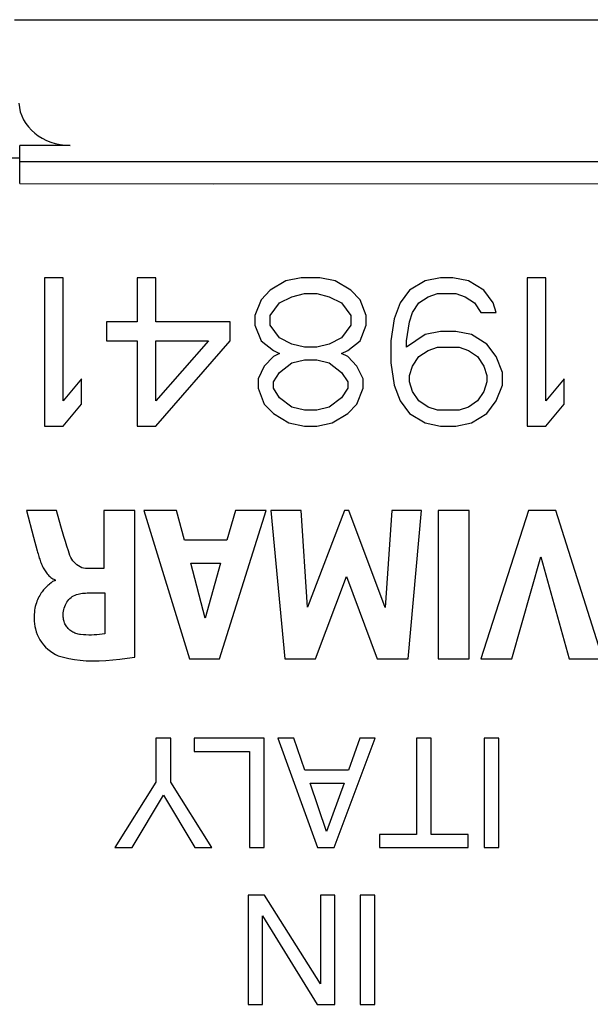
# Model space of a CAD drawing. Units: millimetres. Extents: x 119.1 to 163.3, y 82.9 to 127.2.
# Drawn here: x 149 to 155.5, y 116 to 127.2 of the extents above; entities that cross this region are included whole.
import ezdxf

# ---------------------------------------------------------------- set-up
doc = ezdxf.new("R2010")
doc.units = ezdxf.units.MM
doc.header["$LTSCALE"] = 16.335
doc.layers.get('0').update_dxf_attribs({"linetype": 'CONTINUOUS'})
doc.layers.add('ASSI', color=7, linetype='CONTINUOUS')

msp = doc.modelspace()

# ---------------------------------------------------------------- linework, layer by layer
at = {"color": 7, "linetype": 'CONTINUOUS'}
for p, q in [((148.953, 127.234), (155.736, 127.234)), ((149.012, 125.356), (149.012, 125.792)), ((149.588, 125.792), (149.012, 125.792)), ((149.012, 125.609), (155.678, 125.609)), ((149.012, 125.356), (151.234, 125.353)), ((151.234, 125.353), (155.678, 125.356)), ((149.295, 124.277), (149.295, 122.577)), ((149.507, 124.277), (149.295, 124.277)), ((149.507, 122.867), (149.507, 124.277)), ((150.357, 124.277), (150.357, 123.771)), ((150.57, 124.277), (150.357, 124.277)), ((150.57, 123.771), (150.57, 124.277)), ((152.057, 124.241), (151.88, 124.133)), ((152.234, 124.277), (152.057, 124.241)), ((152.447, 124.277), (152.234, 124.277)), ((152.624, 124.241), (152.447, 124.277)), ((152.801, 124.133), (152.624, 124.241)), ((153.651, 124.241), (153.474, 124.133)), ((153.828, 124.277), (153.651, 124.241)), ((153.97, 124.277), (153.828, 124.277)), ((154.147, 124.241), (153.97, 124.277)), ((154.324, 124.133), (154.147, 124.241)), ((154.82, 124.277), (154.82, 122.577)), ((155.032, 124.277), (154.82, 124.277)), ((155.032, 122.867), (155.032, 124.277)), ((151.88, 124.133), (151.774, 124.024)), ((152.907, 124.024), (152.801, 124.133)), ((153.474, 124.133), (153.368, 123.988)), ((154.43, 123.988), (154.324, 124.133)), ((151.774, 124.024), (151.703, 123.843)), ((151.88, 123.843), (151.986, 123.988)), ((151.986, 123.988), (152.128, 124.06)), ((152.128, 124.06), (152.27, 124.096)), ((152.27, 124.096), (152.411, 124.096)), ((152.411, 124.096), (152.553, 124.06)), ((152.553, 124.06), (152.695, 123.988)), ((152.695, 123.988), (152.801, 123.843)), ((152.978, 123.843), (152.907, 124.024)), ((153.368, 123.988), (153.297, 123.807)), ((153.509, 123.879), (153.58, 123.988)), ((153.58, 123.988), (153.686, 124.06)), ((153.686, 124.06), (153.793, 124.096)), ((153.793, 124.096), (154.005, 124.096)), ((154.005, 124.096), (154.111, 124.06)), ((154.111, 124.06), (154.218, 123.988)), ((154.218, 123.988), (154.289, 123.879)), ((154.466, 123.879), (154.43, 123.988)), ((153.474, 123.771), (153.509, 123.879)), ((154.289, 123.879), (154.466, 123.879)), ((150.003, 123.771), (150.003, 123.554)), ((150.357, 123.771), (150.003, 123.771)), ((151.42, 123.771), (150.57, 123.771)), ((151.42, 123.554), (151.42, 123.771)), ((151.703, 123.843), (151.703, 123.735)), ((151.88, 123.735), (151.88, 123.843)), ((152.801, 123.843), (152.801, 123.735)), ((152.978, 123.735), (152.978, 123.843)), ((153.297, 123.807), (153.261, 123.554)), ((153.439, 123.554), (153.474, 123.771)), ((151.703, 123.735), (151.774, 123.554)), ((151.986, 123.59), (151.88, 123.735)), ((152.801, 123.735), (152.695, 123.59)), ((152.907, 123.554), (152.978, 123.735)), ((153.828, 123.662), (153.651, 123.626)), ((154.005, 123.662), (153.828, 123.662)), ((154.182, 123.626), (154.005, 123.662)), ((150.003, 123.554), (150.357, 123.554)), ((150.357, 123.554), (150.357, 122.577)), ((150.57, 122.577), (151.42, 123.554)), ((151.172, 123.554), (150.57, 122.867)), ((150.57, 122.867), (150.57, 123.554)), ((150.57, 123.554), (151.172, 123.554)), ((151.774, 123.554), (151.916, 123.445)), ((152.128, 123.518), (151.986, 123.59)), ((152.695, 123.59), (152.553, 123.518)), ((152.766, 123.445), (152.907, 123.554)), ((153.261, 123.554), (153.261, 123.301)), ((153.651, 123.626), (153.439, 123.481)), ((153.439, 123.481), (153.439, 123.554)), ((154.359, 123.518), (154.182, 123.626)), ((151.916, 123.445), (151.986, 123.409)), ((152.27, 123.481), (152.128, 123.518)), ((152.411, 123.481), (152.27, 123.481)), ((152.553, 123.518), (152.411, 123.481)), ((152.695, 123.409), (152.766, 123.445)), ((153.58, 123.373), (153.686, 123.445)), ((153.686, 123.445), (153.793, 123.481)), ((153.793, 123.481), (154.041, 123.481)), ((154.041, 123.481), (154.147, 123.445)), ((154.147, 123.445), (154.253, 123.373)), ((154.466, 123.373), (154.359, 123.518)), ((151.916, 123.373), (151.809, 123.264)), ((151.986, 123.409), (151.916, 123.373)), ((152.128, 123.301), (152.27, 123.337)), ((152.27, 123.337), (152.411, 123.337)), ((152.411, 123.337), (152.553, 123.301)), ((152.766, 123.373), (152.695, 123.409)), ((152.872, 123.264), (152.766, 123.373)), ((153.509, 123.264), (153.58, 123.373)), ((154.253, 123.373), (154.324, 123.264)), ((154.536, 123.192), (154.466, 123.373)), ((151.809, 123.264), (151.739, 123.12)), ((151.986, 123.192), (152.128, 123.301)), ((152.553, 123.301), (152.695, 123.192)), ((152.943, 123.12), (152.872, 123.264)), ((153.261, 123.301), (153.297, 123.047)), ((153.474, 123.156), (153.509, 123.264)), ((154.324, 123.264), (154.359, 123.156)), ((149.72, 123.12), (149.507, 122.867)), ((149.72, 122.83), (149.72, 123.12)), ((151.739, 123.12), (151.739, 123.011)), ((151.916, 123.084), (151.986, 123.192)), ((151.916, 123.011), (151.916, 123.084)), ((152.695, 123.192), (152.766, 123.084)), ((152.766, 123.084), (152.766, 123.011)), ((152.943, 123.011), (152.943, 123.12)), ((153.474, 123.084), (153.474, 123.156)), ((153.509, 122.975), (153.474, 123.084)), ((154.359, 123.084), (154.324, 122.975)), ((154.359, 123.156), (154.359, 123.084)), ((154.536, 123.047), (154.536, 123.192)), ((155.245, 123.12), (155.032, 122.867)), ((155.245, 122.83), (155.245, 123.12)), ((151.739, 123.011), (151.809, 122.83)), ((151.986, 122.903), (151.916, 123.011)), ((152.766, 123.011), (152.695, 122.903)), ((152.872, 122.83), (152.943, 123.011)), ((153.297, 123.047), (153.368, 122.867)), ((153.58, 122.867), (153.509, 122.975)), ((154.324, 122.975), (154.253, 122.867)), ((154.466, 122.867), (154.536, 123.047)), ((152.128, 122.794), (151.986, 122.903)), ((152.695, 122.903), (152.553, 122.794)), ((153.368, 122.867), (153.474, 122.722)), ((153.686, 122.794), (153.58, 122.867)), ((154.253, 122.867), (154.147, 122.794)), ((154.359, 122.722), (154.466, 122.867)), ((149.507, 122.577), (149.72, 122.83)), ((151.809, 122.83), (151.916, 122.722)), ((152.27, 122.758), (152.128, 122.794)), ((152.411, 122.758), (152.27, 122.758)), ((152.553, 122.794), (152.411, 122.758)), ((152.766, 122.722), (152.872, 122.83)), ((153.793, 122.758), (153.686, 122.794)), ((154.041, 122.758), (153.793, 122.758)), ((154.147, 122.794), (154.041, 122.758)), ((155.032, 122.577), (155.245, 122.83)), ((151.916, 122.722), (152.093, 122.613)), ((152.589, 122.613), (152.766, 122.722)), ((153.474, 122.722), (153.651, 122.613)), ((154.182, 122.613), (154.359, 122.722)), ((149.295, 122.577), (149.507, 122.577)), ((150.357, 122.577), (150.57, 122.577)), ((152.093, 122.613), (152.27, 122.577)), ((152.27, 122.577), (152.411, 122.577)), ((152.411, 122.577), (152.589, 122.613)), ((153.651, 122.613), (153.828, 122.577)), ((153.828, 122.577), (154.005, 122.577)), ((154.005, 122.577), (154.182, 122.613)), ((154.82, 122.577), (155.032, 122.577)), ((149.091, 121.609), (149.17, 121.305)), ((149.432, 121.609), (149.091, 121.609)), ((149.484, 121.43), (149.432, 121.609)), ((149.975, 121.609), (149.975, 120.944)), ((150.329, 121.609), (149.975, 121.609)), ((150.329, 119.929), (150.329, 121.609)), ((150.433, 121.609), (150.954, 119.91)), ((150.807, 121.609), (150.433, 121.609)), ((150.899, 121.27), (150.807, 121.609)), ((151.298, 119.91), (151.831, 121.609)), ((151.48, 121.609), (151.382, 121.27)), ((151.831, 121.609), (151.48, 121.609)), ((151.887, 121.609), (152.045, 119.91)), ((152.234, 121.609), (151.887, 121.609)), ((152.307, 120.504), (152.234, 121.609)), ((152.728, 121.609), (152.307, 120.504)), ((152.778, 121.609), (152.728, 121.609)), ((153.194, 120.5), (152.778, 121.609)), ((153.271, 121.609), (153.194, 120.5)), ((153.61, 121.609), (153.271, 121.609)), ((153.457, 119.91), (153.61, 121.609)), ((153.801, 121.609), (153.801, 119.91)), ((154.156, 121.609), (153.801, 121.609)), ((154.156, 119.91), (154.156, 121.609)), ((154.834, 121.609), (154.288, 119.91)), ((155.147, 121.609), (154.834, 121.609)), ((155.686, 119.91), (155.147, 121.609)), ((149.17, 121.305), (149.212, 121.149)), ((151.382, 121.27), (150.899, 121.27)), ((149.587, 121.094), (149.587, 121.094)), ((154.643, 119.91), (154.976, 121.08)), ((154.976, 121.08), (155.301, 119.91)), ((149.975, 120.944), (149.785, 120.944)), ((151.133, 120.377), (150.97, 121.008)), ((150.97, 121.008), (151.309, 121.008)), ((151.309, 121.008), (151.133, 120.377)), ((152.397, 119.91), (152.751, 120.853)), ((152.751, 120.853), (153.102, 119.91)), ((149.37, 120.782), (149.352, 120.767)), ((149.416, 120.816), (149.416, 120.806)), ((149.784, 120.666), (149.987, 120.666)), ((149.987, 120.666), (149.987, 120.199)), ((150.954, 119.91), (151.298, 119.91)), ((152.045, 119.91), (152.397, 119.91)), ((153.102, 119.91), (153.457, 119.91)), ((153.801, 119.91), (154.156, 119.91)), ((154.288, 119.91), (154.643, 119.91)), ((155.301, 119.91), (155.686, 119.91)), ((150.571, 119), (150.571, 118.496)), ((150.74, 119), (150.571, 119)), ((150.74, 118.496), (150.74, 119)), ((151.008, 119), (151.008, 118.85)), ((151.811, 119), (151.008, 119)), ((151.811, 117.749), (151.811, 119)), ((152.151, 119), (151.966, 119)), ((151.966, 119), (152.419, 117.749)), ((152.274, 118.636), (152.151, 119)), ((152.61, 117.749), (153.08, 119)), ((152.906, 119), (152.776, 118.636)), ((153.08, 119), (152.906, 119)), ((153.552, 119), (153.552, 117.899)), ((153.721, 119), (153.552, 119)), ((153.721, 117.899), (153.721, 119)), ((154.326, 119), (154.326, 117.749)), ((154.494, 119), (154.326, 119)), ((154.494, 117.749), (154.494, 119)), ((151.008, 118.85), (151.642, 118.85)), ((151.642, 118.85), (151.642, 117.749)), ((152.776, 118.636), (152.274, 118.636)), ((150.571, 118.496), (150.1, 117.749)), ((151.212, 117.749), (150.74, 118.496)), ((152.335, 118.486), (152.724, 118.486)), ((152.522, 117.931), (152.335, 118.486)), ((152.724, 118.486), (152.522, 117.931)), ((150.298, 117.749), (150.657, 118.35)), ((150.657, 118.35), (151.015, 117.749)), ((153.129, 117.899), (153.129, 117.749)), ((153.552, 117.899), (153.129, 117.899)), ((154.144, 117.899), (153.721, 117.899)), ((154.144, 117.749), (154.144, 117.899)), ((150.1, 117.749), (150.298, 117.749)), ((151.015, 117.749), (151.212, 117.749)), ((151.642, 117.749), (151.811, 117.749)), ((152.419, 117.749), (152.61, 117.749)), ((153.129, 117.749), (154.144, 117.749)), ((154.326, 117.749), (154.494, 117.749)), ((151.626, 117.202), (151.626, 115.952)), ((151.815, 117.202), (151.626, 117.202)), ((152.454, 116.187), (151.815, 117.202)), ((152.454, 117.202), (152.454, 116.187)), ((152.618, 117.202), (152.454, 117.202)), ((152.618, 115.952), (152.618, 117.202)), ((152.907, 117.202), (152.907, 115.952)), ((153.076, 117.202), (152.907, 117.202)), ((153.076, 115.952), (153.076, 117.202)), ((151.789, 115.952), (151.789, 116.967)), ((151.789, 116.967), (152.418, 115.952)), ((151.626, 115.952), (151.789, 115.952)), ((152.418, 115.952), (152.618, 115.952)), ((152.907, 115.952), (153.076, 115.952))]:
    msp.add_line(p, q, dxfattribs=at)
at = {"color": 253, "linetype": 'CONTINUOUS'}
msp.add_line((147.187, 125.654), (149.012, 125.651), dxfattribs=at)
at = {"color": 7, "linetype": 'CONTINUOUS'}
for points in [[(149.587, 121.094), (149.569, 121.147), (149.551, 121.202), (149.534, 121.257), (149.517, 121.314), (149.484, 121.43)], [(149.212, 121.149), (149.216, 121.132), (149.221, 121.115), (149.226, 121.098), (149.231, 121.082), (149.235, 121.066), (149.24, 121.051), (149.245, 121.036), (149.25, 121.022), (149.256, 121.008), (149.262, 120.994), (149.267, 120.981), (149.274, 120.968), (149.28, 120.955), (149.287, 120.942), (149.294, 120.93), (149.301, 120.918), (149.309, 120.906), (149.318, 120.895), (149.327, 120.884), (149.336, 120.873), (149.346, 120.863), (149.356, 120.853), (149.367, 120.844), (149.379, 120.836), (149.391, 120.829), (149.403, 120.822), (149.416, 120.816)], [(149.785, 120.944), (149.763, 120.946), (149.742, 120.949), (149.721, 120.955), (149.702, 120.964), (149.683, 120.975), (149.665, 120.987), (149.649, 121.002), (149.634, 121.017), (149.62, 121.034), (149.608, 121.053), (149.597, 121.073), (149.587, 121.094)], [(149.352, 120.767), (149.343, 120.759), (149.333, 120.751), (149.324, 120.742), (149.314, 120.733), (149.305, 120.723), (149.295, 120.713), (149.285, 120.702), (149.276, 120.691), (149.267, 120.679), (149.257, 120.666), (149.248, 120.652), (149.24, 120.637), (149.231, 120.622), (149.223, 120.606), (149.216, 120.588), (149.208, 120.57), (149.202, 120.552), (149.196, 120.532), (149.19, 120.511), (149.185, 120.49), (149.182, 120.467), (149.179, 120.444), (149.177, 120.42), (149.176, 120.395), (149.176, 120.369), (149.178, 120.342), (149.181, 120.313), (149.185, 120.283), (149.192, 120.253), (149.201, 120.222), (149.212, 120.191), (149.226, 120.16), (149.243, 120.13), (149.262, 120.1), (149.283, 120.072), (149.307, 120.046), (149.334, 120.021), (149.362, 119.998), (149.391, 119.979), (149.421, 119.962), (149.453, 119.947)], [(149.416, 120.806), (149.407, 120.803), (149.397, 120.8), (149.388, 120.795), (149.379, 120.789), (149.37, 120.782)], [(149.509, 120.402), (149.509, 120.42), (149.51, 120.439), (149.513, 120.457), (149.516, 120.475), (149.521, 120.493), (149.527, 120.511), (149.534, 120.528), (149.542, 120.544), (149.551, 120.56), (149.561, 120.575), (149.572, 120.589), (149.585, 120.602), (149.599, 120.613), (149.613, 120.624), (149.629, 120.632), (149.645, 120.64), (149.662, 120.646), (149.679, 120.652), (149.696, 120.656), (149.713, 120.659), (149.731, 120.662), (149.748, 120.664), (149.766, 120.665), (149.784, 120.666)], [(149.709, 120.189), (149.695, 120.191), (149.682, 120.194), (149.668, 120.197), (149.655, 120.202), (149.643, 120.206), (149.63, 120.212), (149.618, 120.218), (149.607, 120.225), (149.595, 120.232), (149.585, 120.241), (149.575, 120.249), (149.566, 120.259), (149.557, 120.269), (149.549, 120.279), (149.542, 120.29), (149.535, 120.301), (149.529, 120.313), (149.524, 120.325), (149.52, 120.337), (149.516, 120.35), (149.513, 120.363), (149.511, 120.375), (149.509, 120.388), (149.509, 120.402)], [(149.987, 120.199), (149.956, 120.194), (149.925, 120.19), (149.893, 120.187), (149.863, 120.184), (149.832, 120.183), (149.801, 120.183), (149.77, 120.184), (149.74, 120.186), (149.709, 120.189)], [(149.453, 119.947), (149.511, 119.929), (149.573, 119.914), (149.637, 119.902), (149.704, 119.894), (149.774, 119.889), (149.847, 119.887), (149.922, 119.888), (149.999, 119.892), (150.078, 119.898), (150.159, 119.906), (150.243, 119.917), (150.329, 119.929)]]:
    msp.add_lwpolyline(points, dxfattribs=at)
msp.add_ellipse((149.578, 126.291), major_axis=(0.576, -0.034), ratio=0.862523, start_param=-3.047171, end_param=-1.502546, dxfattribs=at)
at = {"layer": 'ASSI', "color": 7, "linetype": 'CONTINUOUS'}
for p, q in [((148.953, 127.234), (155.736, 127.234)), ((149.012, 125.356), (149.012, 125.792)), ((149.588, 125.792), (149.012, 125.792)), ((149.012, 125.609), (155.678, 125.609)), ((149.012, 125.356), (151.234, 125.353)), ((151.234, 125.353), (155.678, 125.356)), ((149.295, 124.277), (149.295, 122.577)), ((149.507, 124.277), (149.295, 124.277)), ((149.507, 122.867), (149.507, 124.277)), ((150.357, 124.277), (150.357, 123.771)), ((150.57, 124.277), (150.357, 124.277)), ((150.57, 123.771), (150.57, 124.277)), ((152.057, 124.241), (151.88, 124.133)), ((152.234, 124.277), (152.057, 124.241)), ((152.447, 124.277), (152.234, 124.277)), ((152.624, 124.241), (152.447, 124.277)), ((152.801, 124.133), (152.624, 124.241)), ((153.651, 124.241), (153.474, 124.133)), ((153.828, 124.277), (153.651, 124.241)), ((153.97, 124.277), (153.828, 124.277)), ((154.147, 124.241), (153.97, 124.277)), ((154.324, 124.133), (154.147, 124.241)), ((154.82, 124.277), (154.82, 122.577)), ((155.032, 124.277), (154.82, 124.277)), ((155.032, 122.867), (155.032, 124.277)), ((151.88, 124.133), (151.774, 124.024)), ((152.907, 124.024), (152.801, 124.133)), ((153.474, 124.133), (153.368, 123.988)), ((154.43, 123.988), (154.324, 124.133)), ((151.774, 124.024), (151.703, 123.843)), ((151.88, 123.843), (151.986, 123.988)), ((151.986, 123.988), (152.128, 124.06)), ((152.128, 124.06), (152.27, 124.096)), ((152.27, 124.096), (152.411, 124.096)), ((152.411, 124.096), (152.553, 124.06)), ((152.553, 124.06), (152.695, 123.988)), ((152.695, 123.988), (152.801, 123.843)), ((152.978, 123.843), (152.907, 124.024)), ((153.368, 123.988), (153.297, 123.807)), ((153.509, 123.879), (153.58, 123.988)), ((153.58, 123.988), (153.686, 124.06)), ((153.686, 124.06), (153.793, 124.096)), ((153.793, 124.096), (154.005, 124.096)), ((154.005, 124.096), (154.111, 124.06)), ((154.111, 124.06), (154.218, 123.988)), ((154.218, 123.988), (154.289, 123.879)), ((154.466, 123.879), (154.43, 123.988)), ((153.474, 123.771), (153.509, 123.879)), ((154.289, 123.879), (154.466, 123.879)), ((150.003, 123.771), (150.003, 123.554)), ((150.357, 123.771), (150.003, 123.771)), ((151.42, 123.771), (150.57, 123.771)), ((151.42, 123.554), (151.42, 123.771)), ((151.703, 123.843), (151.703, 123.735)), ((151.88, 123.735), (151.88, 123.843)), ((152.801, 123.843), (152.801, 123.735)), ((152.978, 123.735), (152.978, 123.843)), ((153.297, 123.807), (153.261, 123.554)), ((153.439, 123.554), (153.474, 123.771)), ((151.703, 123.735), (151.774, 123.554)), ((151.986, 123.59), (151.88, 123.735)), ((152.801, 123.735), (152.695, 123.59)), ((152.907, 123.554), (152.978, 123.735)), ((153.828, 123.662), (153.651, 123.626)), ((154.005, 123.662), (153.828, 123.662)), ((154.182, 123.626), (154.005, 123.662)), ((150.003, 123.554), (150.357, 123.554)), ((150.357, 123.554), (150.357, 122.577)), ((150.57, 122.577), (151.42, 123.554)), ((151.172, 123.554), (150.57, 122.867)), ((150.57, 122.867), (150.57, 123.554)), ((150.57, 123.554), (151.172, 123.554)), ((151.774, 123.554), (151.916, 123.445)), ((152.128, 123.518), (151.986, 123.59)), ((152.695, 123.59), (152.553, 123.518)), ((152.766, 123.445), (152.907, 123.554)), ((153.261, 123.554), (153.261, 123.301)), ((153.651, 123.626), (153.439, 123.481)), ((153.439, 123.481), (153.439, 123.554)), ((154.359, 123.518), (154.182, 123.626)), ((151.916, 123.445), (151.986, 123.409)), ((152.27, 123.481), (152.128, 123.518)), ((152.411, 123.481), (152.27, 123.481)), ((152.553, 123.518), (152.411, 123.481)), ((152.695, 123.409), (152.766, 123.445)), ((153.58, 123.373), (153.686, 123.445)), ((153.686, 123.445), (153.793, 123.481)), ((153.793, 123.481), (154.041, 123.481)), ((154.041, 123.481), (154.147, 123.445)), ((154.147, 123.445), (154.253, 123.373)), ((154.466, 123.373), (154.359, 123.518)), ((151.916, 123.373), (151.809, 123.264)), ((151.986, 123.409), (151.916, 123.373)), ((152.128, 123.301), (152.27, 123.337)), ((152.27, 123.337), (152.411, 123.337)), ((152.411, 123.337), (152.553, 123.301)), ((152.766, 123.373), (152.695, 123.409)), ((152.872, 123.264), (152.766, 123.373)), ((153.509, 123.264), (153.58, 123.373)), ((154.253, 123.373), (154.324, 123.264)), ((154.536, 123.192), (154.466, 123.373)), ((151.809, 123.264), (151.739, 123.12)), ((151.986, 123.192), (152.128, 123.301)), ((152.553, 123.301), (152.695, 123.192)), ((152.943, 123.12), (152.872, 123.264)), ((153.261, 123.301), (153.297, 123.047)), ((153.474, 123.156), (153.509, 123.264)), ((154.324, 123.264), (154.359, 123.156)), ((149.72, 123.12), (149.507, 122.867)), ((149.72, 122.83), (149.72, 123.12)), ((151.739, 123.12), (151.739, 123.011)), ((151.916, 123.084), (151.986, 123.192)), ((151.916, 123.011), (151.916, 123.084)), ((152.695, 123.192), (152.766, 123.084)), ((152.766, 123.084), (152.766, 123.011)), ((152.943, 123.011), (152.943, 123.12)), ((153.474, 123.084), (153.474, 123.156)), ((153.509, 122.975), (153.474, 123.084)), ((154.359, 123.084), (154.324, 122.975)), ((154.359, 123.156), (154.359, 123.084)), ((154.536, 123.047), (154.536, 123.192)), ((155.245, 123.12), (155.032, 122.867)), ((155.245, 122.83), (155.245, 123.12)), ((151.739, 123.011), (151.809, 122.83)), ((151.986, 122.903), (151.916, 123.011)), ((152.766, 123.011), (152.695, 122.903)), ((152.872, 122.83), (152.943, 123.011)), ((153.297, 123.047), (153.368, 122.867)), ((153.58, 122.867), (153.509, 122.975)), ((154.324, 122.975), (154.253, 122.867)), ((154.466, 122.867), (154.536, 123.047)), ((152.128, 122.794), (151.986, 122.903)), ((152.695, 122.903), (152.553, 122.794)), ((153.368, 122.867), (153.474, 122.722)), ((153.686, 122.794), (153.58, 122.867)), ((154.253, 122.867), (154.147, 122.794)), ((154.359, 122.722), (154.466, 122.867)), ((149.507, 122.577), (149.72, 122.83)), ((151.809, 122.83), (151.916, 122.722)), ((152.27, 122.758), (152.128, 122.794)), ((152.411, 122.758), (152.27, 122.758)), ((152.553, 122.794), (152.411, 122.758)), ((152.766, 122.722), (152.872, 122.83)), ((153.793, 122.758), (153.686, 122.794)), ((154.041, 122.758), (153.793, 122.758)), ((154.147, 122.794), (154.041, 122.758)), ((155.032, 122.577), (155.245, 122.83)), ((151.916, 122.722), (152.093, 122.613)), ((152.589, 122.613), (152.766, 122.722)), ((153.474, 122.722), (153.651, 122.613)), ((154.182, 122.613), (154.359, 122.722)), ((149.295, 122.577), (149.507, 122.577)), ((150.357, 122.577), (150.57, 122.577)), ((152.093, 122.613), (152.27, 122.577)), ((152.27, 122.577), (152.411, 122.577)), ((152.411, 122.577), (152.589, 122.613)), ((153.651, 122.613), (153.828, 122.577)), ((153.828, 122.577), (154.005, 122.577)), ((154.005, 122.577), (154.182, 122.613)), ((154.82, 122.577), (155.032, 122.577)), ((149.091, 121.609), (149.17, 121.305)), ((149.432, 121.609), (149.091, 121.609)), ((149.484, 121.43), (149.432, 121.609)), ((149.975, 121.609), (149.975, 120.944)), ((150.329, 121.609), (149.975, 121.609)), ((150.329, 119.929), (150.329, 121.609)), ((150.433, 121.609), (150.954, 119.91)), ((150.807, 121.609), (150.433, 121.609)), ((150.899, 121.27), (150.807, 121.609)), ((151.298, 119.91), (151.831, 121.609)), ((151.48, 121.609), (151.382, 121.27)), ((151.831, 121.609), (151.48, 121.609)), ((151.887, 121.609), (152.045, 119.91)), ((152.234, 121.609), (151.887, 121.609)), ((152.307, 120.504), (152.234, 121.609)), ((152.728, 121.609), (152.307, 120.504)), ((152.778, 121.609), (152.728, 121.609)), ((153.194, 120.5), (152.778, 121.609)), ((153.271, 121.609), (153.194, 120.5)), ((153.61, 121.609), (153.271, 121.609)), ((153.457, 119.91), (153.61, 121.609)), ((153.801, 121.609), (153.801, 119.91)), ((154.156, 121.609), (153.801, 121.609)), ((154.156, 119.91), (154.156, 121.609)), ((154.834, 121.609), (154.288, 119.91)), ((155.147, 121.609), (154.834, 121.609)), ((155.686, 119.91), (155.147, 121.609)), ((149.17, 121.305), (149.212, 121.149)), ((151.382, 121.27), (150.899, 121.27)), ((154.643, 119.91), (154.976, 121.08)), ((154.976, 121.08), (155.301, 119.91)), ((149.975, 120.944), (149.785, 120.944)), ((151.133, 120.377), (150.97, 121.008)), ((150.97, 121.008), (151.309, 121.008)), ((151.309, 121.008), (151.133, 120.377)), ((152.397, 119.91), (152.751, 120.853)), ((152.751, 120.853), (153.102, 119.91)), ((149.37, 120.782), (149.352, 120.767)), ((149.416, 120.816), (149.416, 120.806)), ((149.784, 120.666), (149.987, 120.666)), ((149.987, 120.666), (149.987, 120.199)), ((150.954, 119.91), (151.298, 119.91)), ((152.045, 119.91), (152.397, 119.91)), ((153.102, 119.91), (153.457, 119.91)), ((153.801, 119.91), (154.156, 119.91)), ((154.288, 119.91), (154.643, 119.91)), ((155.301, 119.91), (155.686, 119.91)), ((150.571, 119), (150.571, 118.496)), ((150.74, 119), (150.571, 119)), ((150.74, 118.496), (150.74, 119)), ((151.008, 119), (151.008, 118.85)), ((151.811, 119), (151.008, 119)), ((151.811, 117.749), (151.811, 119)), ((152.151, 119), (151.966, 119)), ((151.966, 119), (152.419, 117.749)), ((152.274, 118.636), (152.151, 119)), ((152.61, 117.749), (153.08, 119)), ((152.906, 119), (152.776, 118.636)), ((153.08, 119), (152.906, 119)), ((153.552, 119), (153.552, 117.899)), ((153.721, 119), (153.552, 119)), ((153.721, 117.899), (153.721, 119)), ((154.326, 119), (154.326, 117.749)), ((154.494, 119), (154.326, 119)), ((154.494, 117.749), (154.494, 119)), ((151.008, 118.85), (151.642, 118.85)), ((151.642, 118.85), (151.642, 117.749)), ((152.776, 118.636), (152.274, 118.636)), ((150.571, 118.496), (150.1, 117.749)), ((151.212, 117.749), (150.74, 118.496)), ((152.335, 118.486), (152.724, 118.486)), ((152.522, 117.931), (152.335, 118.486)), ((152.724, 118.486), (152.522, 117.931)), ((150.298, 117.749), (150.657, 118.35)), ((150.657, 118.35), (151.015, 117.749)), ((153.129, 117.899), (153.129, 117.749)), ((153.552, 117.899), (153.129, 117.899)), ((154.144, 117.899), (153.721, 117.899)), ((154.144, 117.749), (154.144, 117.899)), ((150.1, 117.749), (150.298, 117.749)), ((151.015, 117.749), (151.212, 117.749)), ((151.642, 117.749), (151.811, 117.749)), ((152.419, 117.749), (152.61, 117.749)), ((153.129, 117.749), (154.144, 117.749)), ((154.326, 117.749), (154.494, 117.749)), ((151.626, 117.202), (151.626, 115.952)), ((151.815, 117.202), (151.626, 117.202)), ((152.454, 116.187), (151.815, 117.202)), ((152.454, 117.202), (152.454, 116.187)), ((152.618, 117.202), (152.454, 117.202)), ((152.618, 115.952), (152.618, 117.202)), ((152.907, 117.202), (152.907, 115.952)), ((153.076, 117.202), (152.907, 117.202)), ((153.076, 115.952), (153.076, 117.202)), ((151.789, 115.952), (151.789, 116.967)), ((151.789, 116.967), (152.418, 115.952)), ((151.626, 115.952), (151.789, 115.952)), ((152.418, 115.952), (152.618, 115.952)), ((152.907, 115.952), (153.076, 115.952))]:
    msp.add_line(p, q, dxfattribs=at)
at = {"layer": 'ASSI', "color": 253, "linetype": 'CONTINUOUS'}
msp.add_line((147.187, 125.654), (149.012, 125.651), dxfattribs=at)
at = {"layer": 'ASSI', "color": 7, "linetype": 'CONTINUOUS'}
for points in [[(149.587, 121.094), (149.569, 121.147), (149.551, 121.202), (149.534, 121.257), (149.517, 121.314), (149.484, 121.43)], [(149.212, 121.149), (149.216, 121.132), (149.221, 121.115), (149.226, 121.098), (149.231, 121.082), (149.235, 121.066), (149.24, 121.051), (149.245, 121.036), (149.25, 121.022), (149.256, 121.008), (149.262, 120.994), (149.267, 120.981), (149.274, 120.968), (149.28, 120.955), (149.287, 120.942), (149.294, 120.93), (149.301, 120.918), (149.309, 120.906), (149.318, 120.895), (149.327, 120.884), (149.336, 120.873), (149.346, 120.863), (149.356, 120.853), (149.367, 120.844), (149.379, 120.836), (149.391, 120.829), (149.403, 120.822), (149.416, 120.816)], [(149.785, 120.944), (149.763, 120.946), (149.742, 120.949), (149.721, 120.955), (149.702, 120.964), (149.683, 120.975), (149.665, 120.987), (149.649, 121.002), (149.634, 121.017), (149.62, 121.034), (149.608, 121.053), (149.597, 121.073), (149.587, 121.094)], [(149.352, 120.767), (149.343, 120.759), (149.333, 120.751), (149.324, 120.742), (149.314, 120.733), (149.305, 120.723), (149.295, 120.713), (149.285, 120.702), (149.276, 120.691), (149.267, 120.679), (149.257, 120.666), (149.248, 120.652), (149.24, 120.637), (149.231, 120.622), (149.223, 120.606), (149.216, 120.588), (149.208, 120.57), (149.202, 120.552), (149.196, 120.532), (149.19, 120.511), (149.185, 120.49), (149.182, 120.467), (149.179, 120.444), (149.177, 120.42), (149.176, 120.395), (149.176, 120.369), (149.178, 120.342), (149.181, 120.313), (149.185, 120.283), (149.192, 120.253), (149.201, 120.222), (149.212, 120.191), (149.226, 120.16), (149.243, 120.13), (149.262, 120.1), (149.283, 120.072), (149.307, 120.046), (149.334, 120.021), (149.362, 119.998), (149.391, 119.979), (149.421, 119.962), (149.453, 119.947)], [(149.416, 120.806), (149.407, 120.803), (149.397, 120.8), (149.388, 120.795), (149.379, 120.789), (149.37, 120.782)], [(149.509, 120.402), (149.509, 120.42), (149.51, 120.439), (149.513, 120.457), (149.516, 120.475), (149.521, 120.493), (149.527, 120.511), (149.534, 120.528), (149.542, 120.544), (149.551, 120.56), (149.561, 120.575), (149.572, 120.589), (149.585, 120.602), (149.599, 120.613), (149.613, 120.624), (149.629, 120.632), (149.645, 120.64), (149.662, 120.646), (149.679, 120.652), (149.696, 120.656), (149.713, 120.659), (149.731, 120.662), (149.748, 120.664), (149.766, 120.665), (149.784, 120.666)], [(149.709, 120.189), (149.695, 120.191), (149.682, 120.194), (149.668, 120.197), (149.655, 120.202), (149.643, 120.206), (149.63, 120.212), (149.618, 120.218), (149.607, 120.225), (149.595, 120.232), (149.585, 120.241), (149.575, 120.249), (149.566, 120.259), (149.557, 120.269), (149.549, 120.279), (149.542, 120.29), (149.535, 120.301), (149.529, 120.313), (149.524, 120.325), (149.52, 120.337), (149.516, 120.35), (149.513, 120.363), (149.511, 120.375), (149.509, 120.388), (149.509, 120.402)], [(149.987, 120.199), (149.956, 120.194), (149.925, 120.19), (149.893, 120.187), (149.863, 120.184), (149.832, 120.183), (149.801, 120.183), (149.77, 120.184), (149.74, 120.186), (149.709, 120.189)], [(149.453, 119.947), (149.511, 119.929), (149.573, 119.914), (149.637, 119.902), (149.704, 119.894), (149.774, 119.889), (149.847, 119.887), (149.922, 119.888), (149.999, 119.892), (150.078, 119.898), (150.159, 119.906), (150.243, 119.917), (150.329, 119.929)]]:
    msp.add_lwpolyline(points, dxfattribs=at)
msp.add_ellipse((149.578, 126.291), major_axis=(0.576, -0.034), ratio=0.862523, start_param=-3.047171, end_param=-1.502546, dxfattribs=at)

doc.saveas('drawing.dxf')
